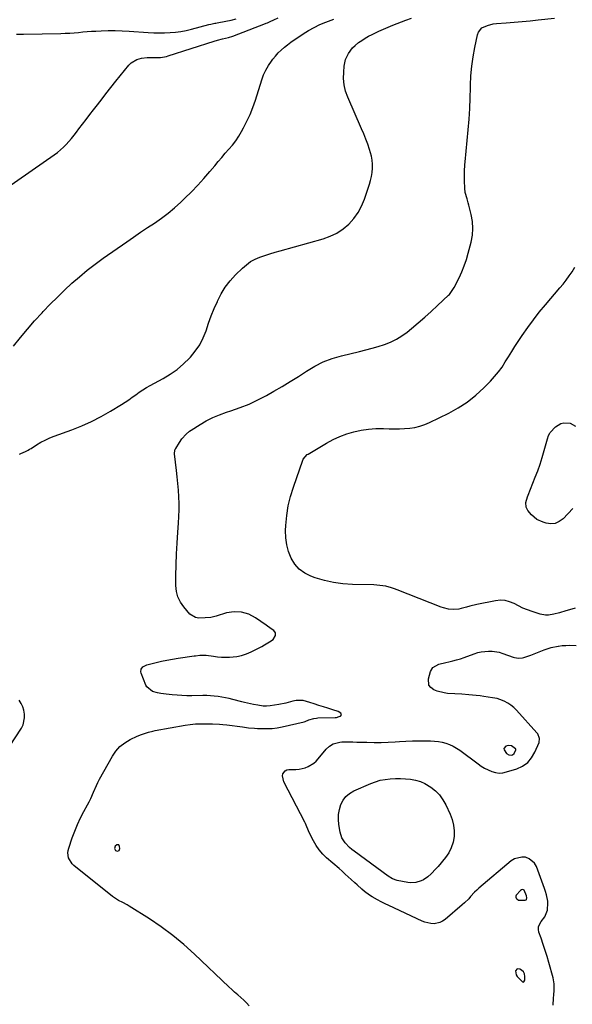
# Model space of a CAD drawing. Units: inches. Extents: x 1899802 to 1905119, y 390353 to 395631.
# Drawn here: x 1903545 to 1903916, y 393621 to 394283 of the extents above; entities that cross this region are included whole.
import ezdxf

# ---------------------------------------------------------------- set-up
doc = ezdxf.new("R2010")
doc.units = ezdxf.units.IN
doc.header["$MEASUREMENT"] = 0
for name, color, linetype in [('1', 7, 'Continuous'), ('7', 7, 'Continuous'), ('8', 7, 'Continuous')]:
    doc.layers.add(name, color=color, linetype=linetype)

msp = doc.modelspace()

# ---------------------------------------------------------------- linework, layer by layer
at = {"layer": '1', "color": 18}
for points in [[(1903878.35, 393792.07, 1654), (1903878.26, 393792.58, 1654), (1903878.19, 393792.73, 1654), (1903876.38, 393794.27, 1654), (1903875.42, 393794.81, 1654), (1903873.38, 393795.11, 1654), (1903871.66, 393794.6, 1654), (1903870.37, 393793.07, 1654), (1903870.45, 393792.14, 1654), (1903872.15, 393789.75, 1654), (1903873.53, 393788.8, 1654), (1903875.19, 393788.56, 1654), (1903876.01, 393788.78, 1654), (1903877.26, 393789.69, 1654), (1903878.35, 393792.07, 1654)], [(1903611.4, 393728.24, 1654), (1903610.21, 393728.33, 1654), (1903609.04, 393727.36, 1654), (1903608.67, 393725.89, 1654), (1903609.26, 393724.61, 1654), (1903610.56, 393724.05, 1654), (1903611.75, 393724.54, 1654), (1903612.17, 393725.76, 1654), (1903612.04, 393727.22, 1654), (1903611.4, 393728.24, 1654)], [(1903882.14, 393698.18, 1654), (1903881.38, 393697.71, 1654), (1903878.47, 393694.5, 1654), (1903878.26, 393693.87, 1654), (1903878.31, 393693.21, 1654), (1903878.54, 393692.53, 1654), (1903879.01, 393691.95, 1654), (1903880.23, 393691.24, 1654), (1903884.71, 393691.13, 1654), (1903885.19, 393691.26, 1654), (1903885.55, 393691.62, 1654), (1903885.75, 393692.67, 1654), (1903885.46, 393694.07, 1654), (1903883.84, 393697.83, 1654), (1903883.04, 393698.22, 1654), (1903882.14, 393698.18, 1654)], [(1903884.47, 393639.94, 1654), (1903884.14, 393641.57, 1654), (1903883.42, 393643, 1654), (1903882.25, 393644.09, 1654), (1903881.08, 393644.85, 1654), (1903879.28, 393644.98, 1654), (1903878.21, 393643.54, 1654), (1903878.5, 393640.88, 1654), (1903879.12, 393639.73, 1654), (1903882.7, 393636.24, 1654), (1903883.27, 393636.05, 1654), (1903883.81, 393636.3, 1654), (1903884.33, 393637.29, 1654), (1903884.47, 393639.94, 1654)]]:
    msp.add_polyline3d(points, dxfattribs=at)
at = {"layer": '7', "color": 18}
for points in [[(1903536.19, 394169.85, 1648), (1903568.05, 394191.98, 1648), (1903570.2, 394193.58, 1648), (1903572.28, 394195.27, 1648), (1903574.24, 394197.08, 1648), (1903576.13, 394198.98, 1648), (1903577.93, 394200.98, 1648), (1903579.69, 394203.01, 1648), (1903581.39, 394205.09, 1648), (1903583.04, 394207.2, 1648), (1903584.67, 394209.35, 1648), (1903587.11, 394212.56, 1648), (1903589.57, 394215.76, 1648), (1903592.03, 394218.95, 1648), (1903594.5, 394222.14, 1648), (1903596.2, 394224.33, 1648), (1903599.53, 394228.6, 1648), (1903602.87, 394232.87, 1648), (1903606.23, 394237.13, 1648), (1903609.59, 394241.38, 1648), (1903618.15, 394252.19, 1648), (1903619.77, 394253.82, 1648), (1903623.61, 394256.11, 1648), (1903626.65, 394256.9, 1648), (1903630.55, 394257.36, 1648), (1903634.47, 394257.36, 1648), (1903639.46, 394257.33, 1648), (1903643.6, 394258.1, 1648), (1903644.62, 394258.4, 1648), (1903675.56, 394268.41, 1648), (1903677.77, 394269.06, 1648), (1903681.24, 394269.85, 1648), (1903685.27, 394270.79, 1648), (1903688.22, 394271.75, 1648), (1903710.01, 394280.15, 1648), (1903710.46, 394280.33, 1648), (1903711.36, 394280.71, 1648), (1903713.14, 394281.54, 1648), (1903715.61, 394282.66, 1648), (1903718.56, 394283.9, 1648)], [(1903542.8, 394273.09, 1646), (1903547.4, 394273, 1646), (1903572.59, 394273.53, 1646), (1903575.52, 394273.63, 1646), (1903578.46, 394273.77, 1646), (1903581.39, 394273.99, 1646), (1903584.31, 394274.25, 1646), (1903587.24, 394274.52, 1646), (1903590.17, 394274.76, 1646), (1903593.1, 394274.95, 1646), (1903596.03, 394275.11, 1646), (1903599.57, 394275.27, 1646), (1903604.27, 394275.41, 1646), (1903608.97, 394275.43, 1646), (1903613.67, 394275.3, 1646), (1903618.37, 394275.06, 1646), (1903631.31, 394274.17, 1646), (1903634.96, 394273.99, 1646), (1903638.62, 394273.9, 1646), (1903642.28, 394273.95, 1646), (1903645.94, 394274.1, 1646), (1903649.59, 394274.42, 1646), (1903653.21, 394274.89, 1646), (1903656.8, 394275.56, 1646), (1903660.36, 394276.38, 1646), (1903672.09, 394279.44, 1646), (1903673.43, 394279.77, 1646), (1903676.13, 394280.37, 1646), (1903676.8, 394280.51, 1646), (1903677.48, 394280.64, 1646), (1903683.42, 394281.79, 1646), (1903686.9, 394282.54, 1646), (1903690.35, 394283.39, 1646)], [(1903544.63, 393990.87, 1652), (1903545.66, 393991.23, 1652), (1903548.67, 393992.52, 1652), (1903550.6, 393993.55, 1652), (1903551.54, 393994.1, 1652), (1903552.47, 393994.68, 1652), (1903556.24, 393997.08, 1652), (1903559.1, 393998.77, 1652), (1903562.03, 394000.33, 1652), (1903565.05, 394001.69, 1652), (1903568.13, 394002.93, 1652), (1903579.8, 394007.17, 1652), (1903586.54, 394009.85, 1652), (1903593.16, 394012.78, 1652), (1903599.58, 394016.12, 1652), (1903605.88, 394019.71, 1652), (1903613.39, 394024.29, 1652), (1903615.81, 394025.82, 1652), (1903618.21, 394027.41, 1652), (1903620.55, 394029.07, 1652), (1903622.86, 394030.78, 1652), (1903625.18, 394032.46, 1652), (1903627.55, 394034.07, 1652), (1903630, 394035.57, 1652), (1903632.49, 394036.99, 1652), (1903641.22, 394041.69, 1652), (1903646.06, 394044.61, 1652), (1903650.68, 394047.81, 1652), (1903654.97, 394051.45, 1652), (1903659.04, 394055.38, 1652), (1903659.58, 394055.95, 1652), (1903662.9, 394060, 1652), (1903665.83, 394064.27, 1652), (1903668.17, 394068.89, 1652), (1903670.11, 394073.75, 1652), (1903671.83, 394078.75, 1652), (1903673.65, 394083.72, 1652), (1903675.63, 394088.62, 1652), (1903677.72, 394093.49, 1652), (1903677.82, 394093.7, 1652), (1903680.28, 394098.46, 1652), (1903683.07, 394103.01, 1652), (1903686.33, 394107.22, 1652), (1903689.92, 394111.21, 1652), (1903694.56, 394115.84, 1652), (1903697.21, 394118.14, 1652), (1903700.02, 394120.18, 1652), (1903703.08, 394121.82, 1652), (1903706.31, 394123.2, 1652), (1903709.68, 394124.34, 1652), (1903713.06, 394125.44, 1652), (1903716.47, 394126.46, 1652), (1903719.88, 394127.45, 1652), (1903748.92, 394135.52, 1652), (1903753.64, 394137.22, 1652), (1903758.12, 394139.36, 1652), (1903762.22, 394142.14, 1652), (1903766.08, 394145.36, 1652), (1903769.43, 394149.11, 1652), (1903772.37, 394153.12, 1652), (1903774.7, 394157.51, 1652), (1903776.62, 394162.15, 1652), (1903779.94, 394172.17, 1652), (1903780.71, 394174.81, 1652), (1903781.34, 394177.48, 1652), (1903781.76, 394180.18, 1652), (1903782.05, 394182.92, 1652), (1903782.07, 394185.65, 1652), (1903781.88, 394188.35, 1652), (1903781.37, 394191.02, 1652), (1903780.03, 394195.52, 1652), (1903778.79, 394199.05, 1652), (1903777.49, 394202.56, 1652), (1903776.1, 394206.03, 1652), (1903774.65, 394209.48, 1652), (1903765.36, 394230.75, 1652), (1903763.95, 394234.81, 1652), (1903762.95, 394238.93, 1652), (1903762.59, 394243.16, 1652), (1903762.64, 394247.46, 1652), (1903763, 394251.51, 1652), (1903763.93, 394255.99, 1652), (1903765.87, 394260.13, 1652), (1903768.65, 394263.81, 1652), (1903770.29, 394265.42, 1652), (1903772.6, 394267.33, 1652), (1903774.78, 394268.88, 1652), (1903777.01, 394270.34, 1652), (1903779.32, 394271.67, 1652), (1903781.69, 394272.9, 1652), (1903786.2, 394275.04, 1652), (1903789.34, 394276.46, 1652), (1903792.52, 394277.8, 1652), (1903795.72, 394279.09, 1652), (1903804.29, 394282.43, 1652), (1903808.13, 394283.87, 1652)], [(1903699.14, 393620.11, 1654), (1903697.37, 393622.13, 1654), (1903695.46, 393624, 1654), (1903693.45, 393625.79, 1654), (1903691.39, 393627.53, 1654), (1903689.35, 393629.3, 1654), (1903687.35, 393631.11, 1654), (1903685.38, 393632.95, 1654), (1903662.32, 393654.92, 1654), (1903655.16, 393661.35, 1654), (1903647.77, 393667.48, 1654), (1903640.02, 393673.16, 1654), (1903632.04, 393678.54, 1654), (1903618.48, 393687.11, 1654), (1903617.09, 393687.95, 1654), (1903614.23, 393689.49, 1654), (1903611.31, 393690.91, 1654), (1903607.24, 393693.55, 1654), (1903581.2, 393714.33, 1654), (1903580.03, 393715.46, 1654), (1903577.66, 393719.63, 1654), (1903577.25, 393722.83, 1654), (1903577.44, 393724.42, 1654), (1903577.82, 393726, 1654), (1903580.18, 393732.96, 1654), (1903581.87, 393737.52, 1654), (1903583.72, 393742.02, 1654), (1903585.8, 393746.42, 1654), (1903588.04, 393750.74, 1654), (1903590.42, 393755.08, 1654), (1903591.54, 393757.2, 1654), (1903592.61, 393759.35, 1654), (1903594.51, 393763.76, 1654), (1903596.42, 393768.16, 1654), (1903597.48, 393770.3, 1654), (1903598.61, 393772.43, 1654), (1903607.17, 393787.86, 1654), (1903609.53, 393791.29, 1654), (1903612.23, 393794.35, 1654), (1903615.46, 393796.86, 1654), (1903619.04, 393798.99, 1654), (1903623.87, 393801.28, 1654), (1903626.8, 393802.54, 1654), (1903631.35, 393804.01, 1654), (1903634.45, 393804.75, 1654), (1903636.01, 393805.06, 1654), (1903656.08, 393808.63, 1654), (1903659.51, 393809.13, 1654), (1903662.95, 393809.51, 1654), (1903666.4, 393809.68, 1654), (1903669.86, 393809.71, 1654), (1903674.53, 393809.59, 1654), (1903679.07, 393809.33, 1654), (1903681.34, 393809.15, 1654), (1903684.12, 393808.87, 1654), (1903687.63, 393808.48, 1654), (1903691.12, 393808.03, 1654), (1903694.62, 393807.57, 1654), (1903698.73, 393807.03, 1654), (1903702.66, 393806.67, 1654), (1903704.62, 393806.55, 1654), (1903707.64, 393806.4, 1654), (1903711.1, 393806.38, 1654), (1903714.54, 393806.54, 1654), (1903717.96, 393806.99, 1654), (1903721.36, 393807.64, 1654), (1903736.08, 393811.05, 1654), (1903736.73, 393811.23, 1654), (1903739.19, 393812.26, 1654), (1903742.5, 393813.23, 1654), (1903744.34, 393813.49, 1654), (1903745.27, 393813.55, 1654), (1903756.9, 393813.89, 1654), (1903757.85, 393813.98, 1654), (1903759.69, 393814.44, 1654), (1903760.57, 393814.8, 1654), (1903761.17, 393815.72, 1654), (1903760.66, 393816.69, 1654), (1903758.85, 393817.8, 1654), (1903757.49, 393818.42, 1654), (1903756.78, 393818.67, 1654), (1903752.07, 393820.09, 1654), (1903749.01, 393821.03, 1654), (1903745.94, 393822, 1654), (1903742.89, 393823, 1654), (1903739.84, 393824.02, 1654), (1903735.28, 393825.33, 1654), (1903730.7, 393825.34, 1654), (1903728.41, 393824.81, 1654), (1903723.78, 393823.47, 1654), (1903719.05, 393822.56, 1654), (1903713.26, 393821.72, 1654), (1903710.85, 393821.51, 1654), (1903708.43, 393821.59, 1654), (1903704.81, 393822.06, 1654), (1903702.01, 393822.61, 1654), (1903700.02, 393823.03, 1654), (1903696.05, 393823.95, 1654), (1903694.08, 393824.46, 1654), (1903688.16, 393826.02, 1654), (1903685.68, 393826.62, 1654), (1903683.2, 393827.16, 1654), (1903680.7, 393827.6, 1654), (1903678.18, 393827.97, 1654), (1903675.65, 393828.25, 1654), (1903673.12, 393828.45, 1654), (1903670.58, 393828.55, 1654), (1903668.04, 393828.57, 1654), (1903660.47, 393828.48, 1654), (1903657.21, 393828.51, 1654), (1903653.95, 393828.61, 1654), (1903650.7, 393828.84, 1654), (1903647.45, 393829.16, 1654), (1903643.3, 393829.64, 1654), (1903639.78, 393830.06, 1654), (1903637.45, 393830.39, 1654), (1903634.1, 393831.44, 1654), (1903630.34, 393834.41, 1654), (1903629.64, 393835.67, 1654), (1903626.43, 393843.59, 1654), (1903626.22, 393844.53, 1654), (1903626.49, 393846.3, 1654), (1903627.69, 393847.85, 1654), (1903630.33, 393849.25, 1654), (1903636.52, 393850.82, 1654), (1903638.35, 393851.26, 1654), (1903640.18, 393851.69, 1654), (1903643.87, 393852.44, 1654), (1903647.58, 393853.1, 1654), (1903651.3, 393853.67, 1654), (1903662.05, 393855.22, 1654), (1903663.01, 393855.35, 1654), (1903665.9, 393855.67, 1654), (1903668.78, 393855.85, 1654), (1903669.71, 393855.81, 1654), (1903670.17, 393855.76, 1654), (1903675.1, 393855.06, 1654), (1903677.8, 393854.74, 1654), (1903680.51, 393854.52, 1654), (1903683.22, 393854.45, 1654), (1903685.94, 393854.47, 1654), (1903690.74, 393854.87, 1654), (1903694.05, 393855.5, 1654), (1903697.24, 393856.56, 1654), (1903700.36, 393857.9, 1654), (1903705.83, 393860.69, 1654), (1903707.62, 393861.64, 1654), (1903709.38, 393862.61, 1654), (1903712.83, 393864.7, 1654), (1903715.22, 393866.36, 1654), (1903716.8, 393868.96, 1654), (1903716.72, 393870.82, 1654), (1903715.58, 393872.3, 1654), (1903713.95, 393873.44, 1654), (1903710.54, 393875.84, 1654), (1903703.43, 393880.88, 1654), (1903698.8, 393883.26, 1654), (1903694.02, 393884.74, 1654), (1903689.02, 393884.87, 1654), (1903683.87, 393884.1, 1654), (1903676.97, 393882.04, 1654), (1903675.13, 393881.56, 1654), (1903673.26, 393881.17, 1654), (1903669.48, 393880.77, 1654), (1903665.2, 393880.65, 1654), (1903662.98, 393881.05, 1654), (1903659.15, 393883.3, 1654), (1903655.12, 393888.14, 1654), (1903652.93, 393891.41, 1654), (1903651.25, 393894.87, 1654), (1903650.33, 393898.61, 1654), (1903649.91, 393902.53, 1654), (1903649.91, 393909.09, 1654), (1903650, 393916.43, 1654), (1903650.22, 393923.77, 1654), (1903650.62, 393931.11, 1654), (1903651.14, 393938.43, 1654), (1903651.64, 393944.43, 1654), (1903651.92, 393948.87, 1654), (1903652.06, 393953.31, 1654), (1903652.01, 393957.75, 1654), (1903651.83, 393962.19, 1654), (1903651.52, 393966.63, 1654), (1903651.16, 393971.07, 1654), (1903650.73, 393975.5, 1654), (1903650.25, 393979.93, 1654), (1903648.97, 393990.95, 1654), (1903648.94, 393991.51, 1654), (1903649.11, 393993.16, 1654), (1903649.46, 393994.21, 1654), (1903649.7, 393994.71, 1654), (1903652.19, 393998.65, 1654), (1903653.87, 394001.04, 1654), (1903656.79, 394004.31, 1654), (1903659.02, 394006.18, 1654), (1903660.22, 394007.01, 1654), (1903666.06, 394010.72, 1654), (1903670.3, 394013.19, 1654), (1903674.65, 394015.43, 1654), (1903679.16, 394017.32, 1654), (1903683.78, 394018.99, 1654), (1903686.84, 394019.96, 1654), (1903692.99, 394022.11, 1654), (1903699.03, 394024.52, 1654), (1903704.92, 394027.29, 1654), (1903710.7, 394030.3, 1654), (1903715.58, 394033.04, 1654), (1903721.2, 394036.28, 1654), (1903726.76, 394039.62, 1654), (1903732.24, 394043.1, 1654), (1903737.67, 394046.66, 1654), (1903743.19, 394049.97, 1654), (1903748.9, 394052.86, 1654), (1903754.89, 394055.11, 1654), (1903761.06, 394056.94, 1654), (1903773.19, 394059.82, 1654), (1903777.45, 394060.89, 1654), (1903781.69, 394062.02, 1654), (1903785.9, 394063.26, 1654), (1903790.09, 394064.56, 1654), (1903794.15, 394066.13, 1654), (1903798.06, 394067.98, 1654), (1903801.73, 394070.26, 1654), (1903805.25, 394072.82, 1654), (1903808.15, 394075.2, 1654), (1903812.65, 394078.96, 1654), (1903817.09, 394082.77, 1654), (1903821.45, 394086.68, 1654), (1903825.75, 394090.64, 1654), (1903833.1, 394097.55, 1654), (1903833.68, 394098.13, 1654), (1903836.09, 394101.37, 1654), (1903836.87, 394102.8, 1654), (1903840.14, 394109.32, 1654), (1903842.01, 394113.36, 1654), (1903843.71, 394117.47, 1654), (1903845.14, 394121.67, 1654), (1903846.4, 394125.94, 1654), (1903848.32, 394133.31, 1654), (1903849.16, 394137.93, 1654), (1903849.52, 394142.55, 1654), (1903849.18, 394147.18, 1654), (1903848.36, 394151.81, 1654), (1903846.72, 394158.21, 1654), (1903846.34, 394159.63, 1654), (1903845.52, 394162.46, 1654), (1903844.35, 394166.7, 1654), (1903843.98, 394169.6, 1654), (1903843.74, 394174.56, 1654), (1903843.76, 394178.51, 1654), (1903843.86, 394180.92, 1654), (1903844.12, 394185.15, 1654), (1903844.29, 394187.26, 1654), (1903846.3, 394208.79, 1654), (1903846.88, 394215.9, 1654), (1903847.35, 394223.01, 1654), (1903847.66, 394230.13, 1654), (1903847.86, 394237.25, 1654), (1903847.88, 394238.65, 1654), (1903848.17, 394245.06, 1654), (1903848.71, 394251.44, 1654), (1903849.6, 394257.78, 1654), (1903850.74, 394264.1, 1654), (1903852.52, 394272.6, 1654), (1903853.2, 394274.43, 1654), (1903855.56, 394277.26, 1654), (1903859.19, 394278.96, 1654), (1903863.2, 394279.92, 1654), (1903865.25, 394280.17, 1654), (1903871.85, 394280.67, 1654), (1903877.22, 394281.09, 1654), (1903882.59, 394281.55, 1654), (1903887.96, 394282.04, 1654), (1903893.33, 394282.57, 1654), (1903904.3, 394283.68, 1654)], [(1903918.1, 393887.31, 1656), (1903916.04, 393886.72, 1656), (1903911.93, 393885.51, 1656), (1903907.59, 393884.24, 1656), (1903903.91, 393883.33, 1656), (1903900.2, 393882.71, 1656), (1903898.35, 393882.67, 1656), (1903894.71, 393883.34, 1656), (1903889.33, 393885.05, 1656), (1903886.18, 393886.16, 1656), (1903883.09, 393887.4, 1656), (1903880.08, 393888.83, 1656), (1903877.12, 393890.39, 1656), (1903874.15, 393891.66, 1656), (1903871.11, 393892.49, 1656), (1903867.96, 393892.64, 1656), (1903864.73, 393892.34, 1656), (1903852.04, 393889.72, 1656), (1903847.41, 393888.67, 1656), (1903845.12, 393888.08, 1656), (1903841.6, 393887.1, 1656), (1903839.92, 393886.72, 1656), (1903836.53, 393886.41, 1656), (1903833.1, 393886.73, 1656), (1903829.76, 393887.54, 1656), (1903828.12, 393888.11, 1656), (1903798.65, 393899.74, 1656), (1903796.75, 393900.43, 1656), (1903794.83, 393901.05, 1656), (1903790.91, 393902.03, 1656), (1903788.92, 393902.37, 1656), (1903784.91, 393902.82, 1656), (1903782.89, 393902.91, 1656), (1903768.54, 393903.21, 1656), (1903762.16, 393903.64, 1656), (1903755.86, 393904.47, 1656), (1903749.66, 393905.9, 1656), (1903743.53, 393907.72, 1656), (1903740.61, 393908.74, 1656), (1903736.42, 393910.82, 1656), (1903732.72, 393913.44, 1656), (1903729.75, 393916.87, 1656), (1903727.28, 393920.85, 1656), (1903725.59, 393925.35, 1656), (1903724.34, 393929.94, 1656), (1903723.76, 393934.67, 1656), (1903723.62, 393939.48, 1656), (1903723.78, 393942.96, 1656), (1903724.37, 393949.53, 1656), (1903725.34, 393956.02, 1656), (1903726.88, 393962.4, 1656), (1903728.8, 393968.7, 1656), (1903735.24, 393986.87, 1656), (1903735.5, 393987.49, 1656), (1903738.14, 393990.55, 1656), (1903738.71, 393990.92, 1656), (1903751.08, 393998.28, 1656), (1903755.48, 394000.64, 1656), (1903760, 394002.75, 1656), (1903764.68, 394004.45, 1656), (1903769.47, 394005.89, 1656), (1903774.37, 394006.91, 1656), (1903779.3, 394007.65, 1656), (1903784.27, 394007.97, 1656), (1903789.28, 394008.01, 1656), (1903793.09, 394007.88, 1656), (1903796.59, 394007.83, 1656), (1903800.08, 394007.87, 1656), (1903803.57, 394008.05, 1656), (1903807.06, 394008.32, 1656), (1903810.49, 394008.84, 1656), (1903813.86, 394009.6, 1656), (1903817.12, 394010.72, 1656), (1903820.32, 394012.07, 1656), (1903833.2, 394018.36, 1656), (1903839.59, 394021.89, 1656), (1903845.69, 394025.82, 1656), (1903851.36, 394030.35, 1656), (1903856.75, 394035.28, 1656), (1903861.32, 394039.92, 1656), (1903864.08, 394042.92, 1656), (1903866.68, 394046.05, 1656), (1903869.05, 394049.35, 1656), (1903871.27, 394052.77, 1656), (1903873.4, 394056.27, 1656), (1903875.55, 394059.74, 1656), (1903877.77, 394063.19, 1656), (1903880.01, 394066.61, 1656), (1903882.64, 394070.55, 1656), (1903886.32, 394075.86, 1656), (1903890.12, 394081.07, 1656), (1903894.11, 394086.14, 1656), (1903898.22, 394091.12, 1656), (1903907.96, 394102.49, 1656), (1903910.14, 394105.14, 1656), (1903912.24, 394107.83, 1656), (1903914.23, 394110.61, 1656), (1903916.16, 394113.44, 1656), (1903917.92, 394116.36, 1656)], [(1903894.72, 393984.16, 1658), (1903896.14, 393988.66, 1658), (1903897.44, 393993.19, 1658), (1903899.58, 394001.19, 1658), (1903900.28, 394003.42, 1658), (1903901.11, 394004.92, 1658), (1903901.49, 394005.36, 1658), (1903905.08, 394009.1, 1658), (1903908.57, 394011.42, 1658), (1903910.58, 394011.9, 1658), (1903914.83, 394011.58, 1658), (1903918.42, 394009.58, 1658)], [(1903916.72, 393954.39, 1658), (1903910.04, 393947.4, 1658), (1903907.5, 393945.54, 1658), (1903904.79, 393944.32, 1658), (1903901.84, 393944.05, 1658), (1903898.71, 393944.43, 1658), (1903896.74, 393945.02, 1658), (1903892.5, 393946.98, 1658), (1903888.96, 393950.02, 1658), (1903886.36, 393953.04, 1658), (1903885.22, 393955.17, 1658), (1903885, 393958.31, 1658), (1903886.1, 393962.23, 1658), (1903886.51, 393963.3, 1658), (1903891.43, 393975.32, 1658), (1903893.13, 393979.72, 1658), (1903894.72, 393984.16, 1658)], [(1903903.41, 393620.59, 1656), (1903903.6, 393625.29, 1656), (1903903.78, 393627.57, 1656), (1903903.99, 393630.47, 1656), (1903904.14, 393634.81, 1656), (1903903.47, 393639.05, 1656), (1903900.51, 393649.19, 1656), (1903899.28, 393653.3, 1656), (1903898, 393657.39, 1656), (1903896.66, 393661.45, 1656), (1903895.27, 393665.51, 1656), (1903893.83, 393669.59, 1656), (1903893.5, 393671.52, 1656), (1903893.56, 393673.36, 1656), (1903895.26, 393676.73, 1656), (1903897.83, 393680.04, 1656), (1903899.65, 393684.52, 1656), (1903899.89, 393689.3, 1656), (1903899.73, 393690.44, 1656), (1903898.9, 393694.78, 1656), (1903898.3, 393696.9, 1656), (1903897.6, 393699, 1656), (1903892.18, 393713.66, 1656), (1903890.92, 393715.88, 1656), (1903887.27, 393719.01, 1656), (1903884.88, 393719.91, 1656), (1903882.29, 393720.07, 1656), (1903877.49, 393718.86, 1656), (1903875.29, 393717.48, 1656), (1903853.53, 393699.2, 1656), (1903852.04, 393697.88, 1656), (1903850.61, 393696.52, 1656), (1903847.94, 393693.59, 1656), (1903846.63, 393692.1, 1656), (1903843.85, 393689.28, 1656), (1903842.37, 393687.96, 1656), (1903830.84, 393678.16, 1656), (1903829.14, 393677, 1656), (1903827.35, 393676.09, 1656), (1903823.37, 393675.31, 1656), (1903821.29, 393675.4, 1656), (1903817.25, 393676.25, 1656), (1903815.3, 393677, 1656), (1903792.97, 393687.49, 1656), (1903790.43, 393688.73, 1656), (1903787.91, 393690, 1656), (1903785.42, 393691.33, 1656), (1903781.8, 393693.35, 1656), (1903779.97, 393694.49, 1656), (1903776.51, 393697.04, 1656), (1903774.89, 393698.46, 1656), (1903771.72, 393701.41, 1656), (1903770.12, 393702.87, 1656), (1903767.68, 393705.07, 1656), (1903765.65, 393706.89, 1656), (1903763.61, 393708.7, 1656), (1903761.56, 393710.51, 1656), (1903759.51, 393712.3, 1656), (1903751.15, 393719.57, 1656), (1903748.53, 393722.14, 1656), (1903746.14, 393724.87, 1656), (1903744.09, 393727.87, 1656), (1903742.26, 393731.04, 1656), (1903739.89, 393735.78, 1656), (1903739.02, 393737.68, 1656), (1903737.5, 393741.59, 1656), (1903737.07, 393742.54, 1656), (1903736.6, 393743.48, 1656), (1903722.31, 393770.58, 1656), (1903721.57, 393774.63, 1656), (1903721.83, 393776.02, 1656), (1903723.29, 393778.09, 1656), (1903724.4, 393778.63, 1656), (1903725.69, 393778.92, 1656), (1903730.56, 393779.02, 1656), (1903732.69, 393779.2, 1656), (1903736.83, 393780.14, 1656), (1903738.83, 393780.91, 1656), (1903742.48, 393783.09, 1656), (1903744.06, 393784.49, 1656), (1903745.53, 393786.05, 1656), (1903750.84, 393792.54, 1656), (1903753, 393794.62, 1656), (1903755.59, 393796.16, 1656), (1903759.95, 393797.32, 1656), (1903761.46, 393797.42, 1656), (1903766.2, 393797.43, 1656), (1903768.81, 393797.41, 1656), (1903771.41, 393797.37, 1656), (1903774.02, 393797.31, 1656), (1903778.27, 393797.2, 1656), (1903783.01, 393797.15, 1656), (1903787.74, 393797.18, 1656), (1903792.46, 393797.34, 1656), (1903797.19, 393797.59, 1656), (1903800.1, 393797.78, 1656), (1903804.47, 393798.02, 1656), (1903808.84, 393798.19, 1656), (1903813.21, 393798.26, 1656), (1903817.58, 393798.26, 1656), (1903821.04, 393798.22, 1656), (1903823.67, 393798.07, 1656), (1903826.27, 393797.78, 1656), (1903828.84, 393797.27, 1656), (1903831.39, 393796.6, 1656), (1903833.85, 393795.7, 1656), (1903836.24, 393794.64, 1656), (1903838.5, 393793.34, 1656), (1903840.69, 393791.88, 1656), (1903852.95, 393782.73, 1656), (1903855.13, 393781.23, 1656), (1903857.38, 393779.86, 1656), (1903859.73, 393778.67, 1656), (1903862.15, 393777.6, 1656), (1903864.63, 393776.91, 1656), (1903867.12, 393776.56, 1656), (1903869.63, 393776.73, 1656), (1903872.15, 393777.25, 1656), (1903879.01, 393779.42, 1656), (1903882.89, 393781.26, 1656), (1903886.29, 393783.62, 1656), (1903888.96, 393786.79, 1656), (1903891.15, 393790.49, 1656), (1903893.96, 393797.17, 1656), (1903894.34, 393799.71, 1656), (1903893.1, 393802.95, 1656), (1903892.55, 393803.65, 1656), (1903878.85, 393818.86, 1656), (1903877, 393820.65, 1656), (1903875.03, 393822.26, 1656), (1903872.85, 393823.59, 1656), (1903870.55, 393824.74, 1656), (1903867.62, 393825.97, 1656), (1903865.71, 393826.62, 1656), (1903862.7, 393827.13, 1656), (1903859.68, 393827.56, 1656), (1903856.74, 393828.01, 1656), (1903854.26, 393828.36, 1656), (1903851.78, 393828.67, 1656), (1903849.29, 393828.93, 1656), (1903846.79, 393829.15, 1656), (1903842.1, 393829.5, 1656), (1903837.29, 393829.83, 1656), (1903832.46, 393830.08, 1656), (1903830.09, 393830.34, 1656), (1903825.5, 393831.48, 1656), (1903823.28, 393832.38, 1656), (1903821.12, 393833.98, 1656), (1903819.9, 393835.63, 1656), (1903819.6, 393839.9, 1656), (1903821.01, 393844.79, 1656), (1903822.5, 393847.41, 1656), (1903826.56, 393849.62, 1656), (1903831.31, 393850.88, 1656), (1903833.35, 393851.29, 1656), (1903835.96, 393851.89, 1656), (1903838.55, 393852.56, 1656), (1903841.1, 393853.36, 1656), (1903843.64, 393854.23, 1656), (1903850.34, 393856.7, 1656), (1903852.68, 393857.44, 1656), (1903855.06, 393858.02, 1656), (1903859.92, 393858.55, 1656), (1903862.37, 393858.47, 1656), (1903867.16, 393857.69, 1656), (1903869.5, 393856.98, 1656), (1903876.49, 393854.42, 1656), (1903877.38, 393854.14, 1656), (1903880.12, 393853.7, 1656), (1903882.86, 393853.98, 1656), (1903883.75, 393854.23, 1656), (1903888.38, 393855.8, 1656), (1903890.67, 393856.6, 1656), (1903892.95, 393857.44, 1656), (1903897.45, 393859.23, 1656), (1903902.01, 393860.81, 1656), (1903906.73, 393861.81, 1656), (1903906.93, 393861.84, 1656), (1903909.44, 393862.14, 1656), (1903911.95, 393862.35, 1656), (1903914.46, 393862.42, 1656), (1903918.85, 393862.34, 1656)], [(1903538.12, 393794.45, 1652), (1903545.97, 393806.74, 1652), (1903547.1, 393808.97, 1652), (1903548.2, 393813.72, 1652), (1903548.18, 393816.22, 1652), (1903547.71, 393818.71, 1652), (1903546.99, 393821.11, 1652), (1903545.91, 393823.37, 1652), (1903544.58, 393825.54, 1652)], [(1903836.54, 393741.52, 1658), (1903836.88, 393737.7, 1658), (1903836.82, 393733.81, 1658), (1903836.1, 393730.01, 1658), (1903834.97, 393726.38, 1658), (1903833.2, 393723.01, 1658), (1903831.02, 393719.81, 1658), (1903826.04, 393713.77, 1658), (1903824.58, 393712.08, 1658), (1903821.46, 393708.87, 1658), (1903819.18, 393706.81, 1658), (1903816.24, 393704.77, 1658), (1903814.62, 393704.03, 1658), (1903811.15, 393703.05, 1658), (1903807.6, 393702.88, 1658), (1903805.81, 393703.08, 1658), (1903798.53, 393704.41, 1658), (1903795.4, 393705.54, 1658), (1903792.55, 393707.36, 1658), (1903769.77, 393723.95, 1658), (1903768.14, 393725.23, 1658), (1903766.56, 393726.59, 1658), (1903763.68, 393729.57, 1658), (1903761.48, 393732.97, 1658), (1903760.27, 393736.84, 1658), (1903759.41, 393741.98, 1658), (1903759.12, 393745.38, 1658), (1903759.17, 393748.74, 1658), (1903759.75, 393752.05, 1658), (1903760.69, 393755.33, 1658), (1903762.22, 393758.27, 1658), (1903764.13, 393760.86, 1658), (1903766.61, 393762.91, 1658), (1903769.47, 393764.6, 1658), (1903780.79, 393769.52, 1658), (1903783.98, 393770.71, 1658), (1903787.23, 393771.67, 1658), (1903790.56, 393772.28, 1658), (1903793.94, 393772.66, 1658), (1903797.37, 393772.77, 1658), (1903800.79, 393772.77, 1658), (1903804.21, 393772.61, 1658), (1903807.63, 393772.33, 1658), (1903810.96, 393771.73, 1658), (1903814.18, 393770.81, 1658), (1903817.22, 393769.44, 1658), (1903821.18, 393767.06, 1658), (1903824.28, 393764.57, 1658), (1903827.06, 393761.8, 1658), (1903829.35, 393758.62, 1658), (1903831.32, 393755.16, 1658), (1903834.24, 393748.88, 1658), (1903835.59, 393745.23, 1658), (1903836.54, 393741.52, 1658)]]:
    msp.add_polyline3d(points, dxfattribs=at)
at = {"layer": '8', "color": 18}
msp.add_polyline3d([(1903540.68, 394063.37, 1650), (1903545.31, 394069.12, 1650), (1903550.04, 394074.78, 1650), (1903554.91, 394080.32, 1650), (1903559.88, 394085.77, 1650), (1903560.74, 394086.7, 1650), (1903565.42, 394091.57, 1650), (1903570.17, 394096.36, 1650), (1903575.04, 394101.03, 1650), (1903579.99, 394105.62, 1650), (1903585.08, 394110.05, 1650), (1903590.26, 394114.36, 1650), (1903595.61, 394118.47, 1650), (1903601.06, 394122.45, 1650), (1903616.78, 394133.49, 1650), (1903621.42, 394136.71, 1650), (1903626.08, 394139.89, 1650), (1903630.78, 394143.02, 1650), (1903635.5, 394146.12, 1650), (1903640.14, 394149.32, 1650), (1903644.64, 394152.69, 1650), (1903648.95, 394156.3, 1650), (1903653.13, 394160.08, 1650), (1903655.9, 394162.72, 1650), (1903660.29, 394167.07, 1650), (1903664.56, 394171.5, 1650), (1903668.69, 394176.09, 1650), (1903672.71, 394180.77, 1650), (1903675.91, 394184.64, 1650), (1903678.27, 394187.44, 1650), (1903680.64, 394190.23, 1650), (1903683.05, 394192.99, 1650), (1903685.47, 394195.74, 1650), (1903687.81, 394198.54, 1650), (1903690.03, 394201.43, 1650), (1903692.04, 394204.46, 1650), (1903693.93, 394207.59, 1650), (1903695.3, 394210.05, 1650), (1903697.63, 394214.54, 1650), (1903699.77, 394219.11, 1650), (1903701.62, 394223.81, 1650), (1903703.28, 394228.58, 1650), (1903707.58, 394242.34, 1650), (1903708.82, 394245.68, 1650), (1903710.28, 394248.91, 1650), (1903712.07, 394251.97, 1650), (1903714.08, 394254.92, 1650), (1903715.04, 394256.19, 1650), (1903716.81, 394258.35, 1650), (1903718.66, 394260.42, 1650), (1903720.65, 394262.36, 1650), (1903722.74, 394264.21, 1650), (1903724.92, 394265.95, 1650), (1903727.14, 394267.65, 1650), (1903729.41, 394269.27, 1650), (1903731.72, 394270.84, 1650), (1903735.31, 394273.21, 1650), (1903739, 394275.47, 1650), (1903742.78, 394277.57, 1650), (1903746.68, 394279.42, 1650), (1903750.66, 394281.11, 1650), (1903755.95, 394283.16, 1650)], dxfattribs=at)

doc.saveas('drawing.dxf')
